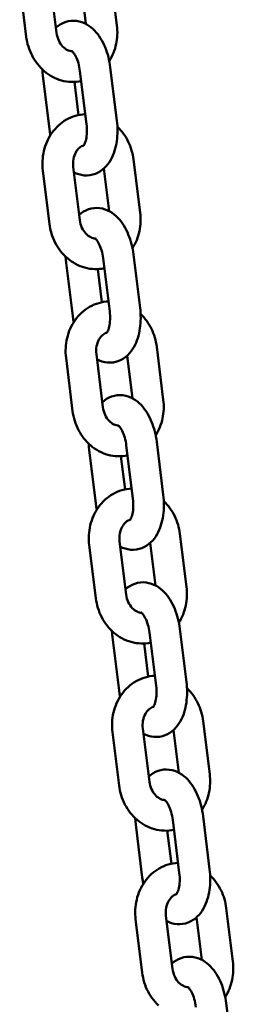
# Model space of a CAD drawing. Extents: x 1394 to 10759, y 63 to 15548.
# Drawn here: x 7463 to 7505, y 12906 to 13099 of the extents above; entities that cross this region are included whole.
import ezdxf

# ---------------------------------------------------------------- set-up
doc = ezdxf.new("R2010")
doc.units = 0
doc.header["$LTSCALE"] = 76.923077
doc.layers.add('Viditelná (ISO)', color=7, linetype='Continuous', lineweight=50)

msp = doc.modelspace()

# ---------------------------------------------------------------- linework, layer by layer
at = {"layer": 'Viditelná (ISO)'}
for p, q in [((7468.52, 13107.07), (7469.81, 13096.65)), ((7475.57, 13098.41), (7474.53, 13106.77)), ((7481.65, 13098.12), (7480.36, 13108.54)), ((7462.57, 13106.33), (7463.86, 13095.91)), ((7481.64, 13079.47), (7480.35, 13089.89)), ((7467.13, 13088.25), (7468.42, 13077.83)), ((7475.69, 13078.73), (7474.4, 13089.15)), ((7473.33, 13087.03), (7474.13, 13080.53)), ((7473.07, 13070.35), (7474.36, 13059.93)), ((7480.12, 13061.69), (7479.09, 13070.05)), ((7486.21, 13061.4), (7484.91, 13071.82)), ((7467.12, 13069.61), (7468.41, 13059.19)), ((7486.2, 13042.75), (7484.9, 13053.17)), ((7471.68, 13051.53), (7472.97, 13041.11)), ((7480.24, 13042.02), (7478.95, 13052.44)), ((7477.88, 13050.32), (7478.68, 13043.81)), ((7477.63, 13033.63), (7478.92, 13023.21)), ((7484.68, 13024.97), (7483.64, 13033.33)), ((7490.76, 13024.68), (7489.47, 13035.1)), ((7471.67, 13032.89), (7472.96, 13022.47)), ((7490.75, 13006.04), (7489.46, 13016.46)), ((7476.23, 13014.82), (7477.53, 13004.4)), ((7484.79, 13005.3), (7483.5, 13015.72)), ((7482.43, 13013.6), (7483.24, 13007.09)), ((7482.18, 12996.91), (7483.47, 12986.49)), ((7495.31, 12987.96), (7494.02, 12998.38)), ((7476.22, 12996.17), (7477.52, 12985.75)), ((7489.23, 12988.25), (7488.19, 12996.61)), ((7495.3, 12969.32), (7494.01, 12979.74)), ((7480.79, 12978.1), (7482.08, 12967.68)), ((7489.35, 12968.58), (7488.05, 12979)), ((7486.98, 12976.88), (7487.79, 12970.37)), ((7486.73, 12960.19), (7488.02, 12949.77)), ((7499.86, 12951.24), (7498.57, 12961.66)), ((7480.78, 12959.45), (7482.07, 12949.03)), ((7493.78, 12951.53), (7492.75, 12959.89)), ((7499.85, 12932.6), (7498.56, 12943.02)), ((7485.34, 12941.38), (7486.63, 12930.96)), ((7493.9, 12931.86), (7492.61, 12942.28)), ((7491.54, 12940.16), (7492.34, 12933.65)), ((7491.28, 12923.47), (7492.58, 12913.05)), ((7504.42, 12914.52), (7503.12, 12924.94)), ((7485.33, 12922.74), (7486.62, 12912.32)), ((7498.33, 12914.82), (7497.3, 12923.17)), ((7504.41, 12895.88), (7503.11, 12906.3))]:
    msp.add_line(p, q, dxfattribs=at)
at = {"layer": 'Viditelná (ISO)', "flags": 128}
for points in [[(7480.35, 13089.89), (7480.28, 13090.4), (7480.19, 13090.91), (7480.09, 13091.41), (7479.97, 13091.91), (7479.84, 13092.4), (7479.69, 13092.88), (7479.52, 13093.35), (7479.34, 13093.82), (7479.14, 13094.27), (7478.93, 13094.72), (7478.7, 13095.15), (7478.46, 13095.57), (7478.19, 13095.98), (7477.91, 13096.37), (7477.61, 13096.74), (7477.28, 13097.1), (7476.94, 13097.44), (7476.56, 13097.76), (7476.16, 13098.05), (7475.73, 13098.32), (7475.27, 13098.56), (7474.78, 13098.75), (7474.27, 13098.9), (7473.73, 13099), (7473.17, 13099.03), (7472.61, 13099.01), (7472.06, 13098.92), (7471.52, 13098.77), (7471.01, 13098.56), (7470.53, 13098.31), (7470.09, 13098.01), (7469.68, 13097.68)], [(7480.15, 13091.12), (7480.39, 13091.51), (7480.6, 13091.91), (7480.8, 13092.32), (7480.98, 13092.73), (7481.14, 13093.16), (7481.28, 13093.59), (7481.4, 13094.03), (7481.5, 13094.48), (7481.59, 13094.92), (7481.65, 13095.38), (7481.7, 13095.83), (7481.73, 13096.29), (7481.74, 13096.75), (7481.73, 13097.2), (7481.7, 13097.66), (7481.65, 13098.12)], [(7463.86, 13095.91), (7463.93, 13095.42), (7464.02, 13094.94), (7464.13, 13094.47), (7464.27, 13094), (7464.42, 13093.53), (7464.6, 13093.08), (7464.79, 13092.63), (7465.01, 13092.19), (7465.24, 13091.76), (7465.49, 13091.34), (7465.77, 13090.94), (7466.06, 13090.55), (7466.37, 13090.18), (7466.69, 13089.82), (7467.04, 13089.47), (7467.4, 13089.15), (7467.78, 13088.84), (7468.17, 13088.56), (7468.57, 13088.3), (7468.99, 13088.05), (7469.43, 13087.83), (7469.87, 13087.64), (7470.33, 13087.47), (7470.79, 13087.33), (7471.26, 13087.21), (7471.74, 13087.12), (7472.22, 13087.06), (7472.71, 13087.03), (7473.19, 13087.03), (7473.68, 13087.06), (7474.16, 13087.11), (7474.64, 13087.2)], [(7469.81, 13096.65), (7469.88, 13096.26), (7469.97, 13095.88), (7470.09, 13095.51), (7470.23, 13095.16), (7470.4, 13094.83), (7470.58, 13094.52), (7470.79, 13094.24), (7471, 13093.99), (7471.23, 13093.77), (7471.47, 13093.58), (7471.71, 13093.41), (7471.94, 13093.28), (7472.18, 13093.18), (7472.41, 13093.1), (7472.64, 13093.06), (7472.87, 13093.03)], [(7474.4, 13089.15), (7474.34, 13089.56), (7474.27, 13089.95), (7474.18, 13090.34), (7474.08, 13090.72), (7473.96, 13091.08), (7473.84, 13091.41), (7473.71, 13091.73), (7473.57, 13092.02), (7473.43, 13092.28), (7473.3, 13092.5), (7473.16, 13092.69), (7473.04, 13092.85), (7472.93, 13092.97), (7472.85, 13093.04), (7472.79, 13093.09), (7472.77, 13093.1)], [(7467.02, 13089.49), (7467.06, 13088.87), (7467.13, 13088.25)], [(7475.45, 13080.69), (7474.96, 13080.66), (7474.48, 13080.59), (7474, 13080.5), (7473.53, 13080.38), (7473.07, 13080.23), (7472.62, 13080.05), (7472.17, 13079.85), (7471.74, 13079.63), (7471.33, 13079.37), (7470.93, 13079.1), (7470.55, 13078.8), (7470.18, 13078.48), (7469.83, 13078.15), (7469.5, 13077.79), (7469.19, 13077.42), (7468.9, 13077.03), (7468.63, 13076.63), (7468.38, 13076.21), (7468.15, 13075.78), (7467.94, 13075.34), (7467.76, 13074.89), (7467.59, 13074.44), (7467.45, 13073.97), (7467.32, 13073.5), (7467.22, 13073.02), (7467.14, 13072.54), (7467.08, 13072.05), (7467.05, 13071.57), (7467.03, 13071.08), (7467.04, 13070.59), (7467.07, 13070.1), (7467.12, 13069.61)], [(7468.42, 13077.83), (7468.51, 13077.22), (7468.62, 13076.61)], [(7473.2, 13069.32), (7473.67, 13069.1), (7474.17, 13068.92), (7474.7, 13068.78), (7475.24, 13068.71), (7475.8, 13068.7), (7476.36, 13068.74), (7476.91, 13068.86), (7477.44, 13069.03), (7477.94, 13069.25), (7478.41, 13069.52), (7478.84, 13069.83), (7479.22, 13070.17), (7479.57, 13070.54), (7479.89, 13070.92), (7480.17, 13071.32), (7480.43, 13071.73), (7480.66, 13072.16), (7480.86, 13072.6), (7481.03, 13073.05), (7481.19, 13073.51), (7481.33, 13073.97), (7481.45, 13074.45), (7481.54, 13074.93), (7481.62, 13075.42), (7481.68, 13075.91), (7481.73, 13076.41), (7481.76, 13076.92), (7481.77, 13077.43), (7481.76, 13077.94), (7481.74, 13078.45), (7481.7, 13078.96), (7481.64, 13079.47)], [(7475.08, 13074.51), (7475.1, 13074.53), (7475.14, 13074.59), (7475.2, 13074.68), (7475.28, 13074.82), (7475.36, 13075), (7475.44, 13075.22), (7475.52, 13075.47), (7475.59, 13075.76), (7475.65, 13076.07), (7475.7, 13076.41), (7475.74, 13076.77), (7475.76, 13077.14), (7475.77, 13077.53), (7475.76, 13077.93), (7475.73, 13078.33), (7475.69, 13078.73)], [(7484.91, 13071.82), (7484.85, 13072.27), (7484.76, 13072.72), (7484.66, 13073.17), (7484.54, 13073.61), (7484.4, 13074.04), (7484.25, 13074.47), (7484.07, 13074.9), (7483.88, 13075.31), (7483.67, 13075.72), (7483.44, 13076.11), (7483.2, 13076.5), (7482.94, 13076.87), (7482.67, 13077.23), (7482.38, 13077.58), (7482.07, 13077.92), (7481.75, 13078.24)], [(7475.15, 13074.6), (7474.94, 13074.52), (7474.73, 13074.42), (7474.52, 13074.29), (7474.32, 13074.13), (7474.12, 13073.95), (7473.93, 13073.73), (7473.75, 13073.49), (7473.58, 13073.22), (7473.43, 13072.92), (7473.3, 13072.6), (7473.2, 13072.25), (7473.11, 13071.89), (7473.06, 13071.52), (7473.04, 13071.13), (7473.04, 13070.74), (7473.07, 13070.35)], [(7484.9, 13053.17), (7484.83, 13053.68), (7484.75, 13054.19), (7484.64, 13054.69), (7484.52, 13055.19), (7484.39, 13055.68), (7484.24, 13056.16), (7484.07, 13056.64), (7483.89, 13057.1), (7483.7, 13057.56), (7483.48, 13058), (7483.26, 13058.43), (7483.01, 13058.85), (7482.75, 13059.26), (7482.46, 13059.65), (7482.16, 13060.02), (7481.84, 13060.38), (7481.49, 13060.72), (7481.12, 13061.04), (7480.72, 13061.33), (7480.28, 13061.6), (7479.82, 13061.84), (7479.34, 13062.03), (7478.82, 13062.18), (7478.28, 13062.28), (7477.73, 13062.31), (7477.16, 13062.29), (7476.61, 13062.2), (7476.07, 13062.05), (7475.56, 13061.84), (7475.08, 13061.59), (7474.64, 13061.29), (7474.24, 13060.96)], [(7484.7, 13054.4), (7484.94, 13054.79), (7485.15, 13055.19), (7485.35, 13055.6), (7485.53, 13056.02), (7485.69, 13056.44), (7485.83, 13056.87), (7485.95, 13057.31), (7486.06, 13057.76), (7486.14, 13058.21), (7486.21, 13058.66), (7486.25, 13059.11), (7486.28, 13059.57), (7486.29, 13060.03), (7486.28, 13060.48), (7486.25, 13060.94), (7486.21, 13061.4)], [(7468.41, 13059.19), (7468.48, 13058.71), (7468.57, 13058.22), (7468.69, 13057.75), (7468.82, 13057.28), (7468.97, 13056.81), (7469.15, 13056.36), (7469.34, 13055.91), (7469.56, 13055.47), (7469.79, 13055.04), (7470.05, 13054.63), (7470.32, 13054.22), (7470.61, 13053.83), (7470.92, 13053.46), (7471.25, 13053.1), (7471.59, 13052.76), (7471.95, 13052.43), (7472.33, 13052.13), (7472.72, 13051.84), (7473.13, 13051.58), (7473.55, 13051.33), (7473.98, 13051.12), (7474.42, 13050.92), (7474.88, 13050.75), (7475.34, 13050.61), (7475.81, 13050.49), (7476.29, 13050.4), (7476.77, 13050.34), (7477.26, 13050.31), (7477.74, 13050.31), (7478.23, 13050.34), (7478.71, 13050.39), (7479.19, 13050.48)], [(7474.36, 13059.93), (7474.43, 13059.54), (7474.52, 13059.16), (7474.64, 13058.79), (7474.78, 13058.44), (7474.95, 13058.11), (7475.14, 13057.81), (7475.34, 13057.53), (7475.56, 13057.27), (7475.79, 13057.05), (7476.02, 13056.86), (7476.26, 13056.69), (7476.5, 13056.56), (7476.73, 13056.46), (7476.97, 13056.39), (7477.19, 13056.34), (7477.42, 13056.31)], [(7478.95, 13052.44), (7478.89, 13052.84), (7478.82, 13053.24), (7478.73, 13053.62), (7478.63, 13054), (7478.52, 13054.36), (7478.39, 13054.69), (7478.26, 13055.01), (7478.13, 13055.3), (7477.99, 13055.56), (7477.85, 13055.78), (7477.72, 13055.97), (7477.59, 13056.13), (7477.49, 13056.25), (7477.4, 13056.33), (7477.35, 13056.37), (7477.33, 13056.38)], [(7471.58, 13052.77), (7471.62, 13052.15), (7471.68, 13051.53)], [(7480, 13043.97), (7479.51, 13043.94), (7479.03, 13043.88), (7478.55, 13043.78), (7478.08, 13043.66), (7477.62, 13043.51), (7477.17, 13043.34), (7476.73, 13043.13), (7476.3, 13042.91), (7475.88, 13042.65), (7475.48, 13042.38), (7475.1, 13042.08), (7474.73, 13041.76), (7474.39, 13041.43), (7474.06, 13041.07), (7473.75, 13040.7), (7473.45, 13040.31), (7473.18, 13039.91), (7472.93, 13039.49), (7472.7, 13039.06), (7472.5, 13038.63), (7472.31, 13038.18), (7472.14, 13037.72), (7472, 13037.25), (7471.88, 13036.78), (7471.77, 13036.3), (7471.7, 13035.82), (7471.64, 13035.34), (7471.6, 13034.85), (7471.59, 13034.36), (7471.59, 13033.87), (7471.62, 13033.38), (7471.67, 13032.89)], [(7472.97, 13041.11), (7473.06, 13040.5), (7473.17, 13039.89)], [(7477.75, 13032.6), (7478.22, 13032.38), (7478.72, 13032.2), (7479.25, 13032.07), (7479.8, 13031.99), (7480.36, 13031.98), (7480.92, 13032.02), (7481.47, 13032.14), (7482, 13032.31), (7482.5, 13032.53), (7482.96, 13032.81), (7483.39, 13033.11), (7483.78, 13033.45), (7484.13, 13033.82), (7484.44, 13034.2), (7484.73, 13034.6), (7484.98, 13035.02), (7485.21, 13035.44), (7485.41, 13035.88), (7485.59, 13036.33), (7485.74, 13036.79), (7485.88, 13037.25), (7486, 13037.73), (7486.1, 13038.21), (7486.18, 13038.7), (7486.24, 13039.2), (7486.28, 13039.7), (7486.31, 13040.2), (7486.32, 13040.71), (7486.31, 13041.22), (7486.29, 13041.73), (7486.25, 13042.24), (7486.2, 13042.75)], [(7479.63, 13037.79), (7479.65, 13037.81), (7479.69, 13037.87), (7479.75, 13037.96), (7479.83, 13038.1), (7479.91, 13038.28), (7479.99, 13038.5), (7480.07, 13038.75), (7480.14, 13039.04), (7480.2, 13039.35), (7480.25, 13039.69), (7480.29, 13040.05), (7480.31, 13040.42), (7480.32, 13040.81), (7480.31, 13041.21), (7480.28, 13041.61), (7480.24, 13042.02)], [(7489.47, 13035.1), (7489.4, 13035.55), (7489.32, 13036), (7489.21, 13036.45), (7489.09, 13036.89), (7488.95, 13037.33), (7488.8, 13037.75), (7488.62, 13038.18), (7488.43, 13038.59), (7488.22, 13039), (7488, 13039.39), (7487.75, 13039.78), (7487.5, 13040.15), (7487.22, 13040.51), (7486.93, 13040.86), (7486.62, 13041.2), (7486.3, 13041.52)], [(7479.7, 13037.88), (7479.49, 13037.8), (7479.28, 13037.7), (7479.08, 13037.57), (7478.87, 13037.41), (7478.67, 13037.23), (7478.48, 13037.01), (7478.3, 13036.77), (7478.13, 13036.5), (7477.98, 13036.2), (7477.85, 13035.88), (7477.75, 13035.53), (7477.67, 13035.17), (7477.61, 13034.8), (7477.59, 13034.41), (7477.59, 13034.02), (7477.63, 13033.63)], [(7489.46, 13016.46), (7489.39, 13016.96), (7489.3, 13017.47), (7489.2, 13017.97), (7489.08, 13018.47), (7488.94, 13018.96), (7488.79, 13019.44), (7488.63, 13019.92), (7488.45, 13020.38), (7488.25, 13020.84), (7488.04, 13021.28), (7487.81, 13021.71), (7487.56, 13022.13), (7487.3, 13022.54), (7487.02, 13022.93), (7486.71, 13023.31), (7486.39, 13023.66), (7486.04, 13024), (7485.67, 13024.32), (7485.27, 13024.62), (7484.84, 13024.88), (7484.38, 13025.12), (7483.89, 13025.31), (7483.37, 13025.46), (7482.83, 13025.56), (7482.28, 13025.6), (7481.72, 13025.57), (7481.16, 13025.48), (7480.62, 13025.33), (7480.11, 13025.12), (7479.63, 13024.87), (7479.19, 13024.57), (7478.79, 13024.24)], [(7489.26, 13017.68), (7489.49, 13018.07), (7489.71, 13018.47), (7489.9, 13018.88), (7490.08, 13019.3), (7490.24, 13019.72), (7490.38, 13020.16), (7490.51, 13020.59), (7490.61, 13021.04), (7490.69, 13021.49), (7490.76, 13021.94), (7490.81, 13022.39), (7490.83, 13022.85), (7490.84, 13023.31), (7490.83, 13023.77), (7490.81, 13024.22), (7490.76, 13024.68)], [(7472.96, 13022.47), (7473.03, 13021.99), (7473.13, 13021.51), (7473.24, 13021.03), (7473.37, 13020.56), (7473.53, 13020.09), (7473.7, 13019.64), (7473.9, 13019.19), (7474.11, 13018.75), (7474.35, 13018.32), (7474.6, 13017.91), (7474.87, 13017.5), (7475.16, 13017.11), (7475.47, 13016.74), (7475.8, 13016.38), (7476.14, 13016.04), (7476.5, 13015.71), (7476.88, 13015.41), (7477.27, 13015.12), (7477.68, 13014.86), (7478.1, 13014.62), (7478.53, 13014.4), (7478.98, 13014.2), (7479.43, 13014.03), (7479.9, 13013.89), (7480.37, 13013.77), (7480.84, 13013.69), (7481.33, 13013.63), (7481.81, 13013.59), (7482.3, 13013.59), (7482.78, 13013.62), (7483.27, 13013.67), (7483.74, 13013.76)], [(7478.92, 13023.21), (7478.98, 13022.82), (7479.07, 13022.44), (7479.19, 13022.08), (7479.33, 13021.73), (7479.5, 13021.39), (7479.69, 13021.09), (7479.89, 13020.81), (7480.11, 13020.55), (7480.34, 13020.33), (7480.57, 13020.14), (7480.81, 13019.98), (7481.05, 13019.84), (7481.29, 13019.74), (7481.52, 13019.67), (7481.75, 13019.62), (7481.97, 13019.59)], [(7483.5, 13015.72), (7483.44, 13016.12), (7483.37, 13016.52), (7483.28, 13016.9), (7483.18, 13017.28), (7483.07, 13017.64), (7482.95, 13017.98), (7482.82, 13018.29), (7482.68, 13018.58), (7482.54, 13018.84), (7482.4, 13019.06), (7482.27, 13019.26), (7482.15, 13019.41), (7482.04, 13019.53), (7481.96, 13019.61), (7481.9, 13019.65), (7481.88, 13019.66)], [(7476.13, 13016.05), (7476.17, 13015.43), (7476.23, 13014.82)], [(7484.55, 13007.25), (7484.07, 13007.22), (7483.58, 13007.16), (7483.11, 13007.06), (7482.64, 13006.94), (7482.17, 13006.79), (7481.72, 13006.62), (7481.28, 13006.42), (7480.85, 13006.19), (7480.44, 13005.94), (7480.04, 13005.66), (7479.65, 13005.36), (7479.29, 13005.05), (7478.94, 13004.71), (7478.61, 13004.35), (7478.3, 13003.98), (7478.01, 13003.59), (7477.74, 13003.19), (7477.49, 13002.77), (7477.26, 13002.35), (7477.05, 13001.91), (7476.86, 13001.46), (7476.7, 13001), (7476.55, 13000.53), (7476.43, 13000.06), (7476.33, 12999.58), (7476.25, 12999.1), (7476.19, 12998.62), (7476.15, 12998.13), (7476.14, 12997.64), (7476.15, 12997.15), (7476.17, 12996.66), (7476.22, 12996.17)], [(7477.53, 13004.4), (7477.61, 13003.78), (7477.72, 13003.17)], [(7482.31, 12995.88), (7482.78, 12995.66), (7483.28, 12995.48), (7483.8, 12995.35), (7484.35, 12995.27), (7484.91, 12995.26), (7485.47, 12995.31), (7486.02, 12995.42), (7486.55, 12995.59), (7487.05, 12995.82), (7487.52, 12996.09), (7487.94, 12996.4), (7488.33, 12996.73), (7488.68, 12997.1), (7489, 12997.48), (7489.28, 12997.88), (7489.53, 12998.3), (7489.76, 12998.72), (7489.96, 12999.16), (7490.14, 12999.61), (7490.3, 13000.07), (7490.43, 13000.53), (7490.55, 13001.01), (7490.65, 13001.49), (7490.73, 13001.98), (7490.79, 13002.48), (7490.83, 13002.98), (7490.86, 13003.48), (7490.87, 13003.99), (7490.87, 13004.5), (7490.84, 13005.01), (7490.8, 13005.52), (7490.75, 13006.04)], [(7484.18, 13001.07), (7484.2, 13001.09), (7484.24, 13001.15), (7484.31, 13001.25), (7484.38, 13001.38), (7484.46, 13001.56), (7484.55, 13001.78), (7484.62, 13002.04), (7484.7, 13002.32), (7484.76, 13002.63), (7484.81, 13002.97), (7484.84, 13003.33), (7484.87, 13003.7), (7484.87, 13004.09), (7484.86, 13004.49), (7484.84, 13004.89), (7484.79, 13005.3)], [(7494.02, 12998.38), (7493.95, 12998.83), (7493.87, 12999.28), (7493.77, 12999.73), (7493.65, 13000.17), (7493.51, 13000.61), (7493.35, 13001.04), (7493.18, 13001.46), (7492.99, 13001.87), (7492.78, 13002.28), (7492.55, 13002.67), (7492.31, 13003.06), (7492.05, 13003.43), (7491.77, 13003.8), (7491.48, 13004.14), (7491.18, 13004.48), (7490.85, 13004.8)], [(7484.26, 13001.16), (7484.05, 13001.09), (7483.84, 13000.98), (7483.63, 13000.85), (7483.42, 13000.7), (7483.22, 13000.51), (7483.03, 13000.29), (7482.85, 13000.05), (7482.69, 12999.78), (7482.54, 12999.48), (7482.41, 12999.16), (7482.3, 12998.81), (7482.22, 12998.45), (7482.17, 12998.08), (7482.14, 12997.69), (7482.14, 12997.3), (7482.18, 12996.91)], [(7494.01, 12979.74), (7493.94, 12980.25), (7493.85, 12980.75), (7493.75, 12981.25), (7493.63, 12981.75), (7493.5, 12982.24), (7493.35, 12982.72), (7493.18, 12983.2), (7493, 12983.66), (7492.8, 12984.12), (7492.59, 12984.56), (7492.36, 12984.99), (7492.11, 12985.41), (7491.85, 12985.82), (7491.57, 12986.21), (7491.27, 12986.59), (7490.94, 12986.95), (7490.59, 12987.28), (7490.22, 12987.6), (7489.82, 12987.9), (7489.39, 12988.16), (7488.93, 12988.4), (7488.44, 12988.59), (7487.93, 12988.74), (7487.39, 12988.84), (7486.83, 12988.88), (7486.27, 12988.85), (7485.71, 12988.76), (7485.18, 12988.61), (7484.66, 12988.4), (7484.18, 12988.15), (7483.74, 12987.85), (7483.34, 12987.52)], [(7493.81, 12980.96), (7494.04, 12981.35), (7494.26, 12981.75), (7494.46, 12982.16), (7494.63, 12982.58), (7494.79, 12983), (7494.94, 12983.44), (7495.06, 12983.88), (7495.16, 12984.32), (7495.25, 12984.77), (7495.31, 12985.22), (7495.36, 12985.68), (7495.39, 12986.13), (7495.4, 12986.59), (7495.39, 12987.05), (7495.36, 12987.5), (7495.31, 12987.96)], [(7477.52, 12985.75), (7477.59, 12985.27), (7477.68, 12984.79), (7477.79, 12984.31), (7477.93, 12983.84), (7478.08, 12983.38), (7478.25, 12982.92), (7478.45, 12982.47), (7478.66, 12982.03), (7478.9, 12981.6), (7479.15, 12981.19), (7479.42, 12980.78), (7479.72, 12980.39), (7480.03, 12980.02), (7480.35, 12979.66), (7480.7, 12979.32), (7481.06, 12978.99), (7481.43, 12978.69), (7481.83, 12978.4), (7482.23, 12978.14), (7482.65, 12977.9), (7483.09, 12977.68), (7483.53, 12977.48), (7483.98, 12977.31), (7484.45, 12977.17), (7484.92, 12977.06), (7485.4, 12976.97), (7485.88, 12976.91), (7486.36, 12976.88), (7486.85, 12976.87), (7487.34, 12976.9), (7487.82, 12976.96), (7488.3, 12977.04)], [(7483.47, 12986.49), (7483.53, 12986.1), (7483.62, 12985.72), (7483.74, 12985.36), (7483.89, 12985.01), (7484.05, 12984.68), (7484.24, 12984.37), (7484.45, 12984.09), (7484.66, 12983.83), (7484.89, 12983.61), (7485.13, 12983.42), (7485.36, 12983.26), (7485.6, 12983.13), (7485.84, 12983.02), (7486.07, 12982.95), (7486.3, 12982.9), (7486.52, 12982.87)], [(7488.05, 12979), (7488, 12979.4), (7487.92, 12979.8), (7487.84, 12980.19), (7487.74, 12980.56), (7487.62, 12980.92), (7487.5, 12981.26), (7487.37, 12981.57), (7487.23, 12981.86), (7487.09, 12982.12), (7486.96, 12982.35), (7486.82, 12982.54), (7486.7, 12982.69), (7486.59, 12982.81), (7486.51, 12982.89), (7486.45, 12982.93), (7486.43, 12982.95)], [(7480.68, 12979.33), (7480.72, 12978.71), (7480.79, 12978.1)], [(7489.1, 12970.54), (7488.62, 12970.5), (7488.14, 12970.44), (7487.66, 12970.34), (7487.19, 12970.22), (7486.73, 12970.07), (7486.27, 12969.9), (7485.83, 12969.7), (7485.4, 12969.47), (7484.99, 12969.22), (7484.59, 12968.94), (7484.21, 12968.64), (7483.84, 12968.33), (7483.49, 12967.99), (7483.16, 12967.63), (7482.85, 12967.26), (7482.56, 12966.87), (7482.29, 12966.47), (7482.04, 12966.05), (7481.81, 12965.63), (7481.6, 12965.19), (7481.41, 12964.74), (7481.25, 12964.28), (7481.1, 12963.82), (7480.98, 12963.34), (7480.88, 12962.87), (7480.8, 12962.38), (7480.74, 12961.9), (7480.71, 12961.41), (7480.69, 12960.92), (7480.7, 12960.43), (7480.73, 12959.94), (7480.78, 12959.45)], [(7482.08, 12967.68), (7482.17, 12967.06), (7482.28, 12966.45)], [(7486.86, 12959.16), (7487.33, 12958.94), (7487.83, 12958.76), (7488.35, 12958.63), (7488.9, 12958.55), (7489.46, 12958.54), (7490.02, 12958.59), (7490.57, 12958.7), (7491.1, 12958.87), (7491.6, 12959.1), (7492.07, 12959.37), (7492.49, 12959.68), (7492.88, 12960.02), (7493.23, 12960.38), (7493.55, 12960.76), (7493.83, 12961.16), (7494.09, 12961.58), (7494.31, 12962), (7494.51, 12962.44), (7494.69, 12962.89), (7494.85, 12963.35), (7494.99, 12963.82), (7495.1, 12964.29), (7495.2, 12964.77), (7495.28, 12965.26), (7495.34, 12965.76), (7495.39, 12966.26), (7495.41, 12966.76), (7495.42, 12967.27), (7495.42, 12967.78), (7495.4, 12968.29), (7495.36, 12968.81), (7495.3, 12969.32)], [(7488.74, 12964.35), (7488.75, 12964.37), (7488.8, 12964.43), (7488.86, 12964.53), (7488.93, 12964.67), (7489.02, 12964.85), (7489.1, 12965.06), (7489.18, 12965.32), (7489.25, 12965.6), (7489.31, 12965.91), (7489.36, 12966.25), (7489.4, 12966.61), (7489.42, 12966.99), (7489.42, 12967.37), (7489.41, 12967.77), (7489.39, 12968.17), (7489.35, 12968.58)], [(7498.57, 12961.66), (7498.51, 12962.11), (7498.42, 12962.56), (7498.32, 12963.01), (7498.2, 12963.45), (7498.06, 12963.89), (7497.9, 12964.32), (7497.73, 12964.74), (7497.54, 12965.15), (7497.33, 12965.56), (7497.1, 12965.95), (7496.86, 12966.34), (7496.6, 12966.71), (7496.33, 12967.08), (7496.04, 12967.43), (7495.73, 12967.76), (7495.41, 12968.08)], [(7488.81, 12964.45), (7488.6, 12964.37), (7488.39, 12964.26), (7488.18, 12964.13), (7487.98, 12963.98), (7487.78, 12963.79), (7487.59, 12963.58), (7487.41, 12963.33), (7487.24, 12963.06), (7487.09, 12962.76), (7486.96, 12962.44), (7486.85, 12962.1), (7486.77, 12961.73), (7486.72, 12961.36), (7486.69, 12960.97), (7486.7, 12960.58), (7486.73, 12960.19)], [(7498.56, 12943.02), (7498.49, 12943.53), (7498.4, 12944.03), (7498.3, 12944.53), (7498.18, 12945.03), (7498.05, 12945.52), (7497.9, 12946), (7497.73, 12946.48), (7497.55, 12946.94), (7497.36, 12947.4), (7497.14, 12947.84), (7496.91, 12948.27), (7496.67, 12948.69), (7496.4, 12949.1), (7496.12, 12949.49), (7495.82, 12949.87), (7495.49, 12950.23), (7495.15, 12950.57), (7494.77, 12950.88), (7494.37, 12951.18), (7493.94, 12951.45), (7493.48, 12951.68), (7492.99, 12951.88), (7492.48, 12952.02), (7491.94, 12952.12), (7491.38, 12952.16), (7490.82, 12952.13), (7490.27, 12952.04), (7489.73, 12951.89), (7489.22, 12951.69), (7488.74, 12951.43), (7488.3, 12951.13), (7487.89, 12950.81)], [(7498.36, 12944.24), (7498.6, 12944.63), (7498.81, 12945.03), (7499.01, 12945.44), (7499.19, 12945.86), (7499.35, 12946.28), (7499.49, 12946.72), (7499.61, 12947.16), (7499.71, 12947.6), (7499.8, 12948.05), (7499.86, 12948.5), (7499.91, 12948.96), (7499.94, 12949.41), (7499.95, 12949.87), (7499.94, 12950.33), (7499.91, 12950.78), (7499.86, 12951.24)], [(7482.07, 12949.03), (7482.14, 12948.55), (7482.23, 12948.07), (7482.34, 12947.59), (7482.48, 12947.12), (7482.63, 12946.66), (7482.81, 12946.2), (7483, 12945.75), (7483.22, 12945.31), (7483.45, 12944.89), (7483.71, 12944.47), (7483.98, 12944.07), (7484.27, 12943.68), (7484.58, 12943.3), (7484.91, 12942.94), (7485.25, 12942.6), (7485.61, 12942.27), (7485.99, 12941.97), (7486.38, 12941.68), (7486.79, 12941.42), (7487.21, 12941.18), (7487.64, 12940.96), (7488.08, 12940.77), (7488.54, 12940.6), (7489, 12940.45), (7489.47, 12940.34), (7489.95, 12940.25), (7490.43, 12940.19), (7490.92, 12940.16), (7491.4, 12940.15), (7491.89, 12940.18), (7492.37, 12940.24), (7492.85, 12940.32)], [(7488.02, 12949.77), (7488.09, 12949.38), (7488.18, 12949.01), (7488.3, 12948.64), (7488.44, 12948.29), (7488.61, 12947.96), (7488.79, 12947.65), (7489, 12947.37), (7489.22, 12947.12), (7489.44, 12946.89), (7489.68, 12946.7), (7489.92, 12946.54), (7490.16, 12946.41), (7490.39, 12946.3), (7490.62, 12946.23), (7490.85, 12946.18), (7491.08, 12946.16)], [(7492.61, 12942.28), (7492.55, 12942.68), (7492.48, 12943.08), (7492.39, 12943.47), (7492.29, 12943.84), (7492.18, 12944.2), (7492.05, 12944.54), (7491.92, 12944.85), (7491.78, 12945.14), (7491.65, 12945.4), (7491.51, 12945.63), (7491.38, 12945.82), (7491.25, 12945.97), (7491.15, 12946.09), (7491.06, 12946.17), (7491.01, 12946.21), (7490.99, 12946.23)], [(7485.23, 12942.61), (7485.27, 12942), (7485.34, 12941.38)], [(7493.66, 12933.82), (7493.17, 12933.78), (7492.69, 12933.72), (7492.21, 12933.63), (7491.74, 12933.5), (7491.28, 12933.36), (7490.83, 12933.18), (7490.38, 12932.98), (7489.96, 12932.75), (7489.54, 12932.5), (7489.14, 12932.22), (7488.76, 12931.93), (7488.39, 12931.61), (7488.04, 12931.27), (7487.71, 12930.92), (7487.4, 12930.54), (7487.11, 12930.15), (7486.84, 12929.75), (7486.59, 12929.34), (7486.36, 12928.91), (7486.15, 12928.47), (7485.97, 12928.02), (7485.8, 12927.56), (7485.66, 12927.1), (7485.53, 12926.62), (7485.43, 12926.15), (7485.35, 12925.66), (7485.3, 12925.18), (7485.26, 12924.69), (7485.24, 12924.2), (7485.25, 12923.71), (7485.28, 12923.22), (7485.33, 12922.74)], [(7486.63, 12930.96), (7486.72, 12930.34), (7486.83, 12929.73)], [(7491.41, 12922.44), (7491.88, 12922.22), (7492.38, 12922.04), (7492.91, 12921.91), (7493.45, 12921.83), (7494.01, 12921.82), (7494.57, 12921.87), (7495.13, 12921.98), (7495.65, 12922.15), (7496.15, 12922.38), (7496.62, 12922.65), (7497.05, 12922.96), (7497.43, 12923.3), (7497.79, 12923.66), (7498.1, 12924.05), (7498.38, 12924.45), (7498.64, 12924.86), (7498.87, 12925.29), (7499.07, 12925.72), (7499.25, 12926.17), (7499.4, 12926.63), (7499.54, 12927.1), (7499.66, 12927.57), (7499.75, 12928.05), (7499.83, 12928.54), (7499.9, 12929.04), (7499.94, 12929.54), (7499.97, 12930.04), (7499.98, 12930.55), (7499.97, 12931.06), (7499.95, 12931.57), (7499.91, 12932.09), (7499.85, 12932.6)], [(7493.29, 12927.64), (7493.31, 12927.65), (7493.35, 12927.71), (7493.41, 12927.81), (7493.49, 12927.95), (7493.57, 12928.13), (7493.65, 12928.34), (7493.73, 12928.6), (7493.8, 12928.88), (7493.86, 12929.2), (7493.91, 12929.53), (7493.95, 12929.89), (7493.97, 12930.27), (7493.98, 12930.65), (7493.97, 12931.05), (7493.94, 12931.45), (7493.9, 12931.86)], [(7503.12, 12924.94), (7503.06, 12925.4), (7502.97, 12925.85), (7502.87, 12926.29), (7502.75, 12926.73), (7502.61, 12927.17), (7502.46, 12927.6), (7502.28, 12928.02), (7502.09, 12928.43), (7501.88, 12928.84), (7501.66, 12929.24), (7501.41, 12929.62), (7501.15, 12930), (7500.88, 12930.36), (7500.59, 12930.71), (7500.28, 12931.04), (7499.96, 12931.36)], [(7493.36, 12927.73), (7493.15, 12927.65), (7492.94, 12927.55), (7492.73, 12927.42), (7492.53, 12927.26), (7492.33, 12927.07), (7492.14, 12926.86), (7491.96, 12926.61), (7491.79, 12926.34), (7491.64, 12926.04), (7491.51, 12925.72), (7491.41, 12925.38), (7491.33, 12925.02), (7491.27, 12924.64), (7491.25, 12924.26), (7491.25, 12923.86), (7491.28, 12923.47)], [(7503.11, 12906.3), (7503.04, 12906.81), (7502.96, 12907.31), (7502.85, 12907.82), (7502.73, 12908.31), (7502.6, 12908.8), (7502.45, 12909.29), (7502.29, 12909.76), (7502.11, 12910.22), (7501.91, 12910.68), (7501.7, 12911.12), (7501.47, 12911.56), (7501.22, 12911.98), (7500.96, 12912.38), (7500.67, 12912.77), (7500.37, 12913.15), (7500.05, 12913.51), (7499.7, 12913.85), (7499.33, 12914.16), (7498.93, 12914.46), (7498.5, 12914.73), (7498.04, 12914.96), (7497.55, 12915.16), (7497.03, 12915.31), (7496.49, 12915.4), (7495.94, 12915.44), (7495.37, 12915.41), (7494.82, 12915.33), (7494.28, 12915.17), (7493.77, 12914.97), (7493.29, 12914.71), (7492.85, 12914.42), (7492.45, 12914.09)], [(7502.92, 12907.52), (7503.15, 12907.91), (7503.36, 12908.31), (7503.56, 12908.72), (7503.74, 12909.14), (7503.9, 12909.57), (7504.04, 12910), (7504.16, 12910.44), (7504.27, 12910.88), (7504.35, 12911.33), (7504.42, 12911.78), (7504.46, 12912.24), (7504.49, 12912.69), (7504.5, 12913.15), (7504.49, 12913.61), (7504.46, 12914.07), (7504.42, 12914.52)], [(7486.62, 12912.32), (7486.69, 12911.83), (7486.78, 12911.35), (7486.9, 12910.87), (7487.03, 12910.4), (7487.19, 12909.94), (7487.36, 12909.48), (7487.55, 12909.03), (7487.77, 12908.59), (7488, 12908.17), (7488.26, 12907.75), (7488.53, 12907.35), (7488.82, 12906.96), (7489.13, 12906.58), (7489.46, 12906.22), (7489.8, 12905.88)], [(7492.58, 12913.05), (7492.64, 12912.67), (7492.73, 12912.29), (7492.85, 12911.92), (7492.99, 12911.57), (7493.16, 12911.24), (7493.35, 12910.93), (7493.55, 12910.65), (7493.77, 12910.4), (7494, 12910.17), (7494.23, 12909.98), (7494.47, 12909.82), (7494.71, 12909.69), (7494.94, 12909.59), (7495.18, 12909.51), (7495.41, 12909.46), (7495.63, 12909.44)], [(7497.16, 12905.56), (7497.1, 12905.96), (7497.03, 12906.36), (7496.94, 12906.75), (7496.84, 12907.12), (7496.73, 12907.48), (7496.6, 12907.82), (7496.47, 12908.13), (7496.34, 12908.42), (7496.2, 12908.68), (7496.06, 12908.91), (7495.93, 12909.1), (7495.81, 12909.25), (7495.7, 12909.37), (7495.61, 12909.45), (7495.56, 12909.49), (7495.54, 12909.51)]]:
    msp.add_lwpolyline(points, dxfattribs=at)

doc.saveas('drawing.dxf')
